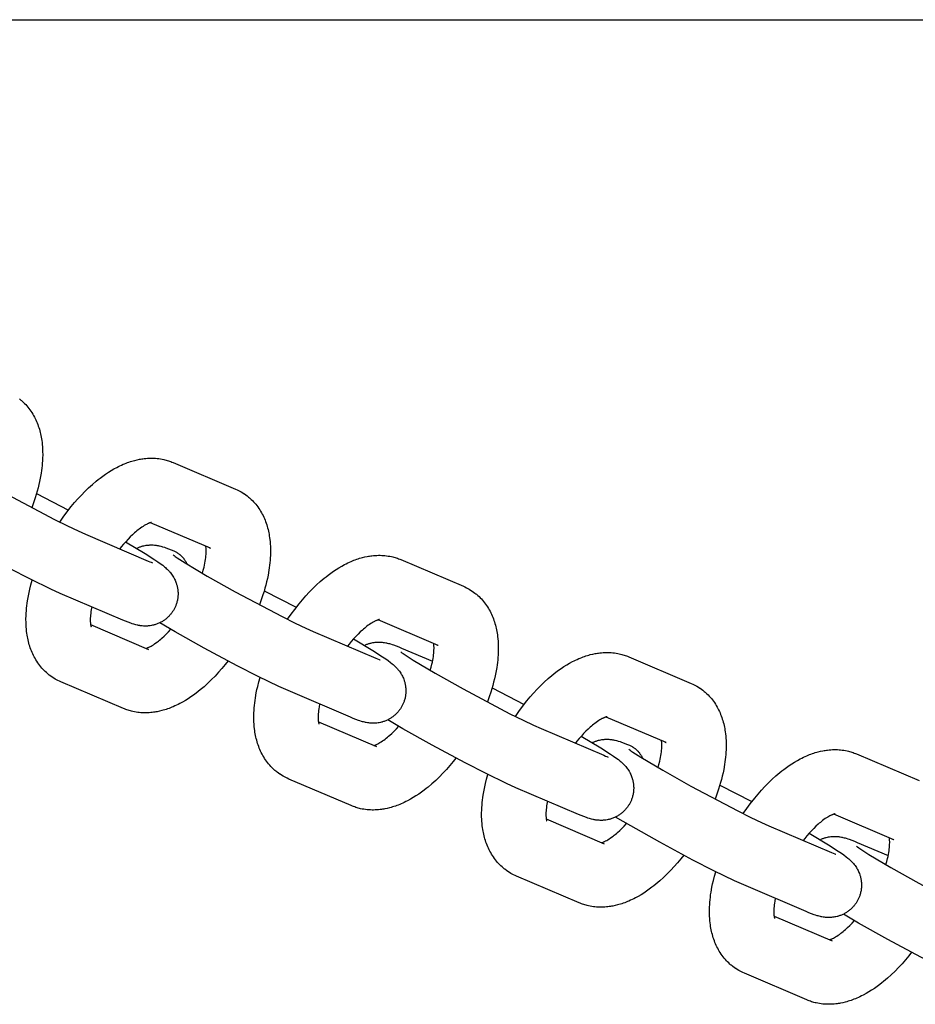
# Model space of a CAD drawing. Units: inches. Extents: x -396 to 870, y -189 to 341.
# Drawn here: x 136 to 140, y 29 to 34 of the extents above; entities that cross this region are included whole.
import ezdxf

# ---------------------------------------------------------------- set-up
doc = ezdxf.new("R2010")
doc.units = ezdxf.units.IN
doc.header["$MEASUREMENT"] = 0
doc.layers.add('Make2D$Visible$Curves', color=7, linetype='Continuous', true_color=0x000000)

msp = doc.modelspace()

# ---------------------------------------------------------------- linework, layer by layer
at = {"layer": 'Make2D$Visible$Curves', "lineweight": -3}
for points in [[(121.4412, 33.9514), (210.8207, 33.9514)], [(136.0106, 32.1078), (136.0142, 32.1049), (136.0177, 32.102), (136.0212, 32.0991), (136.0246, 32.0961), (136.0304, 32.0907), (136.036, 32.0852), (136.0414, 32.0796), (136.0467, 32.0738), (136.0521, 32.0674), (136.0572, 32.061), (136.0622, 32.0544), (136.067, 32.0476), (136.0716, 32.0405), (136.0761, 32.0334), (136.0801, 32.0264), (136.0839, 32.0194), (136.0876, 32.0122), (136.091, 32.005), (136.0943, 31.9977), (136.0973, 31.9903), (136.1002, 31.9829), (136.1029, 31.9754), (136.1055, 31.9678), (136.1078, 31.9601), (136.11, 31.9524), (136.112, 31.9447), (136.1138, 31.937), (136.1155, 31.9292), (136.117, 31.9214), (136.1183, 31.9136), (136.1196, 31.9049), (136.1208, 31.8961), (136.1219, 31.8852), (136.1228, 31.8742), (136.1235, 31.8631), (136.1238, 31.8519), (136.124, 31.8354), (136.1236, 31.8188), (136.123, 31.807), (136.1221, 31.7951), (136.1211, 31.7832), (136.1197, 31.7711), (136.1182, 31.7591), (136.1164, 31.7469), (136.1121, 31.7224), (136.1089, 31.7064), (136.1052, 31.6904), (136.1013, 31.6746), (136.0971, 31.6587), (136.0925, 31.6429), (136.0875, 31.6269), (136.0794, 31.6028), (136.0706, 31.5785)], [(135.6504, 31.8217), (135.651, 31.8212), (135.655, 31.8182), (135.661, 31.8139), (135.6711, 31.8071), (135.7098, 31.7823), (135.8169, 31.7186), (135.9524, 31.6423), (136.1807, 31.5214), (136.2446, 31.4896), (136.2958, 31.4651), (136.3321, 31.4489)], [(136.2073, 31.508), (136.2241, 31.5325), (136.2415, 31.5564), (136.2628, 31.5836), (136.2789, 31.6031), (136.2954, 31.6219), (136.3121, 31.6401), (136.3292, 31.6576), (136.3474, 31.6752), (136.3659, 31.6919), (136.3847, 31.7078), (136.3941, 31.7154), (136.4037, 31.7228), (136.4167, 31.7325), (136.4299, 31.7417), (136.4433, 31.7506), (136.4568, 31.759), (136.4705, 31.767), (136.4843, 31.7745), (136.492, 31.7784), (136.4998, 31.7822), (136.5077, 31.7859), (136.5155, 31.7893), (136.5224, 31.7922), (136.5293, 31.7949), (136.5362, 31.7975), (136.5431, 31.8), (136.5501, 31.8024), (136.5571, 31.8046), (136.5642, 31.8066), (136.5713, 31.8086), (136.5827, 31.8113), (136.5941, 31.8137), (136.5999, 31.8147), (136.6057, 31.8157), (136.6115, 31.8165), (136.6173, 31.8172), (136.6252, 31.8181), (136.6332, 31.8187), (136.6411, 31.8191), (136.6489, 31.8193), (136.6568, 31.8192), (136.6647, 31.819), (136.6726, 31.8185), (136.6806, 31.8179), (136.6885, 31.8169), (136.6964, 31.8158), (136.7043, 31.8144), (136.7122, 31.8128), (136.718, 31.8114), (136.7238, 31.8099), (136.7295, 31.8083), (136.7353, 31.8065), (136.7409, 31.8046), (136.7466, 31.8026), (136.7522, 31.8005), (136.7577, 31.7982)], [(136.7577, 31.7982), (137.0617, 31.6685)], [(137.0617, 31.6685), (137.069, 31.6652), (137.0763, 31.6617), (137.0827, 31.6584), (137.0891, 31.6548)], [(137.0891, 31.6548), (137.0965, 31.6504), (137.1037, 31.6457), (137.1044, 31.6452), (137.1113, 31.6404), (137.118, 31.6354), (137.1216, 31.6325), (137.1251, 31.6296), (137.1286, 31.6267), (137.132, 31.6237), (137.1378, 31.6183), (137.1434, 31.6128), (137.1488, 31.6072), (137.1541, 31.6014), (137.1594, 31.595), (137.1646, 31.5886), (137.1696, 31.582), (137.1743, 31.5752), (137.179, 31.5681), (137.1835, 31.561), (137.1875, 31.554), (137.1913, 31.547), (137.195, 31.5398), (137.1984, 31.5326), (137.2017, 31.5253), (137.2047, 31.5179), (137.2076, 31.5105), (137.2103, 31.503), (137.2128, 31.4954), (137.2152, 31.4877), (137.2174, 31.48), (137.2194, 31.4723), (137.2212, 31.4646), (137.2229, 31.4568), (137.2243, 31.449), (137.2257, 31.4412), (137.227, 31.4325), (137.2281, 31.4237), (137.2293, 31.4128), (137.2302, 31.4018), (137.2308, 31.3907), (137.2312, 31.3795), (137.2313, 31.363), (137.2309, 31.3464), (137.2304, 31.3346), (137.2295, 31.3227), (137.2284, 31.3108), (137.2271, 31.2987), (137.2256, 31.2867), (137.2238, 31.2745), (137.2195, 31.25), (137.2162, 31.234), (137.2126, 31.218), (137.2087, 31.2022), (137.2045, 31.1863), (137.1999, 31.1705), (137.1949, 31.1545), (137.1868, 31.1304), (137.178, 31.1061)], [(136.0936, 31.6468), (136.2493, 31.5665)], [(136.6532, 31.5068), (136.6532, 31.5068), (136.6532, 31.5068), (136.653, 31.5068), (136.6528, 31.5067), (136.6523, 31.5067), (136.6517, 31.5065), (136.651, 31.5064), (136.6501, 31.5062), (136.6491, 31.5059), (136.6479, 31.5056), (136.6467, 31.5052), (136.6453, 31.5047), (136.6438, 31.5042), (136.6422, 31.5036), (136.6405, 31.5029), (136.6387, 31.5021), (136.6364, 31.5011), (136.634, 31.5), (136.6314, 31.4987), (136.6288, 31.4974), (136.6236, 31.4946), (136.6181, 31.4913), (136.6122, 31.4877), (136.606, 31.4836), (136.5996, 31.4791), (136.5929, 31.4741), (136.5875, 31.47), (136.5821, 31.4655), (136.5765, 31.4609), (136.5709, 31.456), (136.5604, 31.4464), (136.5497, 31.4361), (136.5388, 31.4249), (136.5278, 31.413), (136.5168, 31.4004), (136.5059, 31.3873), (136.4985, 31.3779)], [(136.9391, 31.381), (136.6475, 31.5054)], [(136.2095, 31.1614), (136.1643, 31.1816), (136.0645, 31.2301), (135.9627, 31.2822), (135.8019, 31.3684), (135.6606, 31.4479), (135.5865, 31.4915)], [(136.3321, 31.4489), (136.6361, 31.3192)], [(136.5272, 31.4124), (136.622, 31.3556), (136.6691, 31.3254), (136.6841, 31.3152), (136.6953, 31.3073), (136.7074, 31.2982), (136.716, 31.2914), (136.7204, 31.2876), (136.725, 31.2835), (136.7296, 31.2792), (136.7345, 31.2743), (136.7388, 31.2698), (136.741, 31.2673), (136.7432, 31.2647), (136.7468, 31.2603), (136.7505, 31.2555), (136.7537, 31.251), (136.7568, 31.2462), (136.7597, 31.2414), (136.7612, 31.239), (136.7626, 31.2364), (136.7651, 31.2315), (136.7675, 31.2265), (136.7697, 31.2214), (136.7718, 31.2163), (136.7736, 31.2111), (136.7745, 31.2084), (136.7753, 31.2057), (136.7764, 31.2018), (136.7774, 31.1979), (136.7784, 31.1939), (136.7792, 31.1899), (136.7799, 31.1858), (136.7805, 31.1818), (136.781, 31.1777), (136.7814, 31.1735), (136.7816, 31.1702), (136.7818, 31.1668), (136.7819, 31.1634), (136.7819, 31.16), (136.7819, 31.1566), (136.7818, 31.1532), (136.7816, 31.1498), (136.7813, 31.1464), (136.7809, 31.142), (136.7803, 31.1376), (136.7796, 31.1333), (136.7788, 31.1289), (136.7778, 31.1246), (136.7767, 31.1203), (136.7756, 31.1161), (136.7742, 31.1118), (136.7731, 31.1084), (136.7719, 31.105), (136.7706, 31.1017), (136.7692, 31.0983), (136.7677, 31.095), (136.7662, 31.0918), (136.7646, 31.0885), (136.7629, 31.0854)], [(136.5804, 31.3809), (136.5835, 31.3824), (136.5866, 31.3838), (136.5897, 31.3851), (136.5928, 31.3864), (136.596, 31.3876), (136.5991, 31.3887), (136.6023, 31.3898), (136.6055, 31.3908), (136.6082, 31.3915), (136.6109, 31.3922), (136.6163, 31.3935), (136.6217, 31.3946), (136.6271, 31.3955), (136.6327, 31.3963), (136.6382, 31.3968), (136.6412, 31.397), (136.6441, 31.3972), (136.6498, 31.3973), (136.6554, 31.3973), (136.6608, 31.3971), (136.6668, 31.3966), (136.6724, 31.396), (136.6757, 31.3956), (136.6788, 31.3951), (136.6846, 31.3941), (136.6883, 31.3934), (136.6917, 31.3926), (136.6982, 31.391), (136.7027, 31.3898), (136.7072, 31.3885), (136.7155, 31.3858), (136.7222, 31.3835), (136.735, 31.3788), (136.7478, 31.3737), (136.7608, 31.3683)], [(136.7608, 31.3683), (136.7642, 31.3668), (136.7675, 31.3652), (136.7707, 31.3635), (136.7739, 31.3617)], [(136.7739, 31.3617), (136.7758, 31.3606), (136.7777, 31.3594), (136.7796, 31.3582), (136.7815, 31.357), (136.7834, 31.3557), (136.7852, 31.3543), (136.7871, 31.353), (136.7889, 31.3515), (136.7907, 31.3501), (136.7925, 31.3486), (136.7943, 31.347), (136.7961, 31.3454), (136.7978, 31.3438), (136.7995, 31.3421), (136.8012, 31.3403), (136.8029, 31.3386), (136.8046, 31.3367), (136.8062, 31.3349), (136.8078, 31.333), (136.8094, 31.331), (136.8109, 31.329), (136.8125, 31.327), (136.8139, 31.3249), (136.8154, 31.3228), (136.8168, 31.3207), (136.8182, 31.3185), (136.8196, 31.3163), (136.8209, 31.314), (136.8222, 31.3117), (136.8234, 31.3094), (136.8246, 31.307), (136.8258, 31.3046)], [(136.9005, 31.26), (136.9048, 31.2752), (136.9085, 31.29), (136.9107, 31.2997), (136.9126, 31.3091), (136.9143, 31.3182), (136.9157, 31.327), (136.9168, 31.3355), (136.9177, 31.3436), (136.9183, 31.3514), (136.9187, 31.3587), (136.9189, 31.3657), (136.9188, 31.3722), (136.9187, 31.3763), (136.9185, 31.3801), (136.9182, 31.3836), (136.9178, 31.3868), (136.9174, 31.3903)], [(136.9329, 31.3842), (136.9344, 31.3833), (136.936, 31.3825), (136.9375, 31.3817), (136.9391, 31.381)], [(136.6361, 31.3192), (136.6448, 31.3156), (136.6517, 31.3128), (136.6554, 31.3114), (136.6575, 31.3107), (136.6575, 31.3107), (136.6575, 31.3107)], [(136.7578, 31.3493), (136.7578, 31.3493), (136.7584, 31.3488), (136.7624, 31.3458), (136.7684, 31.3415), (136.7785, 31.3347), (136.8172, 31.3099), (136.9243, 31.2462), (137.0598, 31.1699), (137.2881, 31.049), (137.352, 31.0172), (137.4032, 30.9927), (137.4395, 30.9765)], [(137.3146, 31.0356), (137.3315, 31.0601), (137.3489, 31.084), (137.3702, 31.1112), (137.3863, 31.1307), (137.4028, 31.1495), (137.4195, 31.1677), (137.4366, 31.1852), (137.4548, 31.2028), (137.4733, 31.2195), (137.492, 31.2354), (137.5015, 31.243), (137.5111, 31.2504), (137.5241, 31.2601), (137.5373, 31.2693), (137.5507, 31.2782), (137.5641, 31.2866), (137.5779, 31.2946), (137.5917, 31.3021), (137.5994, 31.306), (137.6072, 31.3098), (137.615, 31.3134), (137.6229, 31.3169), (137.6298, 31.3198), (137.6367, 31.3225), (137.6436, 31.3251), (137.6505, 31.3276), (137.6575, 31.33), (137.6645, 31.3322), (137.6716, 31.3342), (137.6786, 31.3362), (137.69, 31.3389), (137.7015, 31.3413), (137.7073, 31.3423), (137.7131, 31.3433), (137.7189, 31.3441), (137.7247, 31.3448), (137.7326, 31.3457), (137.7406, 31.3463), (137.7485, 31.3467), (137.7563, 31.3469), (137.7642, 31.3468), (137.772, 31.3466), (137.78, 31.3461), (137.7879, 31.3455), (137.7959, 31.3445), (137.8038, 31.3434), (137.8117, 31.342), (137.8195, 31.3404), (137.8254, 31.339), (137.8312, 31.3375), (137.8369, 31.3359), (137.8426, 31.3341), (137.8483, 31.3322), (137.854, 31.3302), (137.8596, 31.3281), (137.8651, 31.3258)], [(137.8651, 31.3258), (138.1691, 31.1961)], [(136.1852, 30.7452), (136.1778, 30.7496), (136.1706, 30.7543), (136.1699, 30.7548), (136.163, 30.7596), (136.1563, 30.7647), (136.1527, 30.7675), (136.1492, 30.7704), (136.1457, 30.7733), (136.1423, 30.7764), (136.1365, 30.7817), (136.1309, 30.7872), (136.1255, 30.7928), (136.1202, 30.7987), (136.1149, 30.805), (136.1097, 30.8114), (136.1047, 30.8181), (136.0999, 30.8248), (136.0953, 30.8319), (136.0908, 30.8391), (136.0868, 30.846), (136.083, 30.8531), (136.0793, 30.8602), (136.0759, 30.8674), (136.0726, 30.8747), (136.0696, 30.8821), (136.0667, 30.8895), (136.064, 30.8971), (136.0615, 30.9047), (136.0591, 30.9123), (136.0569, 30.92), (136.0549, 30.9278), (136.0531, 30.9355), (136.0514, 30.9432), (136.05, 30.951), (136.0486, 30.9588), (136.0473, 30.9675), (136.0462, 30.9763), (136.045, 30.9872), (136.0441, 30.9983), (136.0435, 31.0094), (136.0431, 31.0205), (136.0429, 31.037), (136.0434, 31.0537), (136.0439, 31.0654), (136.0448, 31.0773), (136.0459, 31.0893), (136.0472, 31.1013), (136.0487, 31.1134), (136.0505, 31.1255), (136.0548, 31.15), (136.0581, 31.166), (136.0617, 31.1821), (136.0672, 31.2038), (136.0733, 31.2256)], [(137.201, 31.1744), (137.3567, 31.0941)], [(138.1691, 31.1961), (138.1764, 31.1928), (138.1836, 31.1893), (138.1901, 31.186), (138.1965, 31.1824)], [(138.1965, 31.1824), (138.2039, 31.178), (138.2111, 31.1733), (138.2118, 31.1728), (138.2187, 31.168), (138.2254, 31.163), (138.229, 31.1601), (138.2325, 31.1572), (138.236, 31.1543), (138.2394, 31.1513), (138.2452, 31.1459), (138.2508, 31.1404), (138.2562, 31.1348), (138.2615, 31.129), (138.2668, 31.1226), (138.272, 31.1162), (138.277, 31.1095), (138.2817, 31.1028), (138.2864, 31.0957), (138.2908, 31.0886), (138.2949, 31.0816), (138.2987, 31.0746), (138.3024, 31.0674), (138.3058, 31.0602), (138.3091, 31.0529), (138.3121, 31.0455), (138.315, 31.0381), (138.3177, 31.0306), (138.3202, 31.023), (138.3226, 31.0153), (138.3248, 31.0076), (138.3268, 30.9998), (138.3286, 30.9922), (138.3302, 30.9844), (138.3317, 30.9766), (138.3331, 30.9688), (138.3344, 30.9601), (138.3355, 30.9513), (138.3367, 30.9404), (138.3376, 30.9294), (138.3382, 30.9183), (138.3386, 30.9071), (138.3387, 30.8906), (138.3383, 30.874), (138.3377, 30.8622), (138.3369, 30.8503), (138.3358, 30.8384), (138.3345, 30.8263), (138.333, 30.8143), (138.3312, 30.8021), (138.3269, 30.7776), (138.3236, 30.7616), (138.32, 30.7456), (138.3161, 30.7298), (138.3118, 30.7139), (138.3073, 30.6981), (138.3023, 30.6821), (138.2942, 30.658), (138.2854, 30.6337)], [(136.5135, 31.0318), (136.2095, 31.1614)], [(136.3627, 31.0961), (136.36, 31.0818), (136.3586, 31.073), (136.3575, 31.0645), (136.3566, 31.0564), (136.356, 31.0487), (136.3556, 31.0414), (136.3554, 31.0343), (136.3555, 31.0278), (136.3556, 31.0237), (136.3558, 31.02), (136.3561, 31.0165), (136.3565, 31.0132), (136.3568, 31.011), (136.3571, 31.0089), (136.3574, 31.007), (136.3577, 31.0053), (136.3581, 31.0038), (136.3584, 31.0024), (136.3587, 31.0013), (136.359, 31.0003), (136.3592, 30.9994), (136.3595, 30.9988), (136.3596, 30.9984), (136.3597, 30.9983), (136.3597, 30.9983)], [(136.7629, 31.0854), (136.7611, 31.0822), (136.7593, 31.0791), (136.7574, 31.076), (136.7554, 31.073), (136.7534, 31.07), (136.7513, 31.0671), (136.7491, 31.0642), (136.7469, 31.0614), (136.7445, 31.0585), (136.7419, 31.0556), (136.7394, 31.0527), (136.7367, 31.05), (136.734, 31.0473), (136.7312, 31.0447), (136.7284, 31.0421), (136.7255, 31.0396), (136.7224, 31.0371), (136.7192, 31.0346), (136.716, 31.0323), (136.7127, 31.03), (136.7094, 31.0278), (136.706, 31.0257), (136.7026, 31.0237), (136.6991, 31.0217), (136.6954, 31.0198), (136.6917, 31.018), (136.688, 31.0163), (136.6842, 31.0147), (136.6804, 31.0132), (136.6765, 31.0118), (136.6727, 31.0105), (136.6688, 31.0093), (136.6661, 31.0085), (136.6634, 31.0078), (136.658, 31.0065), (136.6526, 31.0054), (136.6472, 31.0045), (136.6416, 31.0038), (136.6361, 31.0032), (136.6331, 31.003), (136.6302, 31.0029), (136.6245, 31.0027), (136.6189, 31.0027), (136.6135, 31.003), (136.6075, 31.0034), (136.6019, 31.004), (136.5986, 31.0044), (136.5955, 31.0049), (136.5897, 31.0059), (136.586, 31.0067), (136.5826, 31.0074), (136.5761, 31.009), (136.5716, 31.0103), (136.5671, 31.0115), (136.5588, 31.0142), (136.5521, 31.0165), (136.5393, 31.0212), (136.5265, 31.0263), (136.5135, 31.0318)], [(137.7606, 31.0344), (137.7606, 31.0344), (137.7606, 31.0344), (137.7604, 31.0344), (137.7601, 31.0343), (137.7597, 31.0343), (137.7591, 31.0341), (137.7583, 31.034), (137.7574, 31.0338), (137.7565, 31.0335), (137.7553, 31.0332), (137.7541, 31.0328), (137.7527, 31.0323), (137.7512, 31.0318), (137.7496, 31.0312), (137.7479, 31.0305), (137.7461, 31.0297), (137.7438, 31.0287), (137.7414, 31.0276), (137.7388, 31.0263), (137.7362, 31.025), (137.731, 31.0222), (137.7254, 31.0189), (137.7196, 31.0153), (137.7134, 31.0112), (137.7069, 31.0067), (137.7003, 31.0017), (137.6949, 30.9976), (137.6894, 30.9931), (137.6839, 30.9885), (137.6783, 30.9836), (137.6678, 30.974), (137.6571, 30.9637), (137.6461, 30.9525), (137.6352, 30.9406), (137.6242, 30.928), (137.6133, 30.9149), (137.6059, 30.9055)], [(138.0465, 30.9086), (137.7549, 31.033)], [(136.3569, 31.0097), (136.6392, 30.8893)], [(136.6268, 30.8946), (136.6286, 30.8952), (136.6307, 30.8959), (136.633, 30.8968), (136.6356, 30.8979), (136.6379, 30.8989), (136.6403, 30.9), (136.6429, 30.9013), (136.6455, 30.9026), (136.6507, 30.9054), (136.6562, 30.9087), (136.6621, 30.9123), (136.6683, 30.9164), (136.6747, 30.921), (136.6814, 30.9259), (136.6868, 30.9301), (136.6922, 30.9345), (136.6978, 30.9391), (136.7034, 30.944), (136.7139, 30.9536), (136.7246, 30.9639), (136.7358, 30.9754), (136.7471, 30.9877)], [(137.3169, 30.689), (137.2717, 30.7092), (137.1718, 30.7577), (137.0701, 30.8098), (136.9093, 30.896), (136.768, 30.9755), (136.6939, 31.0191)], [(137.4395, 30.9765), (137.7435, 30.8468)], [(137.6346, 30.94), (137.7294, 30.8832), (137.7765, 30.853), (137.7915, 30.8428), (137.8027, 30.8349), (137.8148, 30.8258), (137.8233, 30.819), (137.8278, 30.8152), (137.8324, 30.8111), (137.837, 30.8068), (137.8419, 30.8019), (137.8462, 30.7974), (137.8484, 30.7949), (137.8506, 30.7923), (137.8542, 30.7879), (137.8579, 30.7831), (137.8611, 30.7786), (137.8642, 30.7738), (137.8671, 30.769), (137.8686, 30.7666), (137.87, 30.764), (137.8725, 30.7591), (137.8749, 30.7541), (137.8771, 30.749), (137.8791, 30.7439), (137.881, 30.7387), (137.8819, 30.736), (137.8827, 30.7333), (137.8838, 30.7294), (137.8848, 30.7255), (137.8857, 30.7215), (137.8866, 30.7175), (137.8873, 30.7134), (137.8879, 30.7094), (137.8884, 30.7053), (137.8888, 30.7011), (137.889, 30.6978), (137.8892, 30.6944), (137.8893, 30.691), (137.8893, 30.6876), (137.8893, 30.6842), (137.8892, 30.6808), (137.889, 30.6774), (137.8887, 30.674), (137.8882, 30.6696), (137.8877, 30.6652), (137.887, 30.6609), (137.8861, 30.6565), (137.8852, 30.6522), (137.8841, 30.6479), (137.8829, 30.6437), (137.8816, 30.6394), (137.8805, 30.636), (137.8793, 30.6326), (137.8779, 30.6293), (137.8766, 30.6259), (137.8751, 30.6226), (137.8736, 30.6194), (137.872, 30.6161), (137.8703, 30.613)], [(137.6878, 30.9085), (137.6909, 30.91), (137.6939, 30.9114), (137.6971, 30.9127), (137.7002, 30.914), (137.7033, 30.9152), (137.7065, 30.9163), (137.7097, 30.9174), (137.7129, 30.9184), (137.7156, 30.9191), (137.7183, 30.9198), (137.7237, 30.9211), (137.7291, 30.9222), (137.7345, 30.9231), (137.7401, 30.9239), (137.7456, 30.9244), (137.7485, 30.9246), (137.7515, 30.9248), (137.7572, 30.9249), (137.7628, 30.9249), (137.7682, 30.9247), (137.7742, 30.9242), (137.7798, 30.9236), (137.7831, 30.9232), (137.7862, 30.9227), (137.792, 30.9217), (137.7957, 30.921), (137.7991, 30.9202), (137.8056, 30.9186), (137.8101, 30.9174), (137.8146, 30.9161), (137.8229, 30.9134), (137.8296, 30.9111), (137.8424, 30.9064), (137.8552, 30.9013), (137.8682, 30.8959)], [(137.8682, 30.8959), (138.019, 30.8315)], [(138.0078, 30.7876), (138.0122, 30.8028), (138.0159, 30.8176), (138.0181, 30.8273), (138.02, 30.8367), (138.0217, 30.8458), (138.0231, 30.8546), (138.0242, 30.8631), (138.0251, 30.8712), (138.0257, 30.879), (138.0261, 30.8863), (138.0262, 30.8933), (138.0262, 30.8998), (138.0261, 30.9039), (138.0258, 30.9077), (138.0256, 30.9112), (138.0252, 30.9144), (138.0247, 30.9179)], [(138.0403, 30.9118), (138.0418, 30.9109), (138.0434, 30.9101), (138.0449, 30.9093), (138.0465, 30.9086)], [(137.7435, 30.8468), (137.7522, 30.8432), (137.7591, 30.8404), (137.7628, 30.839), (137.7649, 30.8383), (137.7649, 30.8383), (137.7649, 30.8383)], [(137.8652, 30.8769), (137.8658, 30.8764), (137.8698, 30.8734), (137.8758, 30.8691), (137.8859, 30.8623), (137.9246, 30.8375), (138.0316, 30.7738), (138.1672, 30.6975), (138.3955, 30.5766), (138.4594, 30.5448), (138.5105, 30.5203), (138.5469, 30.5041)], [(138.422, 30.5632), (138.4389, 30.5877), (138.4563, 30.6116), (138.4776, 30.6388), (138.4937, 30.6583), (138.5102, 30.6771), (138.5269, 30.6953), (138.544, 30.7128), (138.5622, 30.7304), (138.5807, 30.7471), (138.5994, 30.763), (138.6089, 30.7706), (138.6184, 30.778), (138.6315, 30.7877), (138.6447, 30.7969), (138.658, 30.8058), (138.6715, 30.8142), (138.6852, 30.8222), (138.6991, 30.8297), (138.7068, 30.8336), (138.7146, 30.8374), (138.7224, 30.841), (138.7303, 30.8445), (138.7372, 30.8474), (138.744, 30.8501), (138.751, 30.8527), (138.7579, 30.8552), (138.7649, 30.8576), (138.7719, 30.8598), (138.779, 30.8618), (138.786, 30.8638), (138.7974, 30.8665), (138.8089, 30.8689), (138.8147, 30.8699), (138.8205, 30.8709), (138.8263, 30.8717), (138.8321, 30.8724), (138.84, 30.8733), (138.848, 30.8739), (138.8558, 30.8743), (138.8637, 30.8745), (138.8716, 30.8744), (138.8794, 30.8742), (138.8874, 30.8737), (138.8953, 30.8731), (138.9033, 30.8721), (138.9112, 30.871), (138.9191, 30.8696), (138.9269, 30.868), (138.9328, 30.8666), (138.9386, 30.8651), (138.9443, 30.8635), (138.95, 30.8617), (138.9557, 30.8598), (138.9614, 30.8578), (138.967, 30.8557), (138.9725, 30.8534)], [(138.9725, 30.8534), (139.2765, 30.7237)], [(137.025, 30.8335), (137.0115, 30.8164), (136.9954, 30.7969), (136.9789, 30.7781), (136.9621, 30.7599), (136.9451, 30.7424), (136.9269, 30.7248), (136.9084, 30.7081), (136.8896, 30.6922), (136.8802, 30.6846), (136.8706, 30.6772), (136.8576, 30.6675), (136.8444, 30.6583), (136.831, 30.6494), (136.8175, 30.641), (136.8038, 30.633), (136.79, 30.6255), (136.7823, 30.6216), (136.7745, 30.6178), (136.7666, 30.6142), (136.7588, 30.6107), (136.7519, 30.6078), (136.745, 30.6051), (136.7381, 30.6025), (136.7312, 30.6), (136.7242, 30.5977), (136.7172, 30.5954), (136.7101, 30.5934), (136.703, 30.5915), (136.6916, 30.5887), (136.6802, 30.5863), (136.6744, 30.5853), (136.6686, 30.5843), (136.6628, 30.5835), (136.657, 30.5828), (136.6491, 30.582), (136.6411, 30.5813), (136.6332, 30.5809), (136.6254, 30.5808), (136.6175, 30.5808), (136.6096, 30.581), (136.6017, 30.5815), (136.5937, 30.5822), (136.5858, 30.5831), (136.5779, 30.5842), (136.57, 30.5856), (136.5621, 30.5872), (136.5563, 30.5886), (136.5505, 30.5901), (136.5448, 30.5917), (136.539, 30.5935), (136.5334, 30.5954), (136.5277, 30.5974), (136.5221, 30.5996), (136.5166, 30.6019)], [(136.2126, 30.7315), (136.2052, 30.7348), (136.198, 30.7383), (136.1916, 30.7417), (136.1852, 30.7452)], [(137.2926, 30.2728), (137.2852, 30.2772), (137.278, 30.2819), (137.2773, 30.2824), (137.2704, 30.2872), (137.2637, 30.2923), (137.2601, 30.2951), (137.2566, 30.298), (137.2531, 30.3009), (137.2497, 30.304), (137.2439, 30.3093), (137.2383, 30.3148), (137.2329, 30.3204), (137.2276, 30.3263), (137.2222, 30.3326), (137.2171, 30.339), (137.2121, 30.3457), (137.2073, 30.3524), (137.2027, 30.3595), (137.1982, 30.3667), (137.1942, 30.3736), (137.1904, 30.3807), (137.1867, 30.3878), (137.1833, 30.395), (137.18, 30.4023), (137.177, 30.4097), (137.1741, 30.4171), (137.1714, 30.4247), (137.1688, 30.4323), (137.1665, 30.4399), (137.1643, 30.4476), (137.1623, 30.4554), (137.1605, 30.4631), (137.1588, 30.4708), (137.1573, 30.4786), (137.156, 30.4864), (137.1547, 30.4951), (137.1535, 30.5039), (137.1524, 30.5148), (137.1515, 30.5259), (137.1508, 30.537), (137.1505, 30.5481), (137.1503, 30.5646), (137.1507, 30.5813), (137.1513, 30.593), (137.1522, 30.6049), (137.1532, 30.6169), (137.1546, 30.6289), (137.1561, 30.641), (137.1579, 30.6531), (137.1622, 30.6776), (137.1654, 30.6936), (137.1691, 30.7097), (137.1745, 30.7314), (137.1807, 30.7532)], [(136.5166, 30.6019), (136.2126, 30.7315)], [(138.3084, 30.702), (138.464, 30.6217)], [(139.2765, 30.7237), (139.2838, 30.7204), (139.291, 30.7169), (139.2975, 30.7136), (139.3039, 30.71)], [(139.3039, 30.71), (139.3113, 30.7056), (139.3185, 30.7009), (139.3192, 30.7004), (139.3261, 30.6956), (139.3328, 30.6906), (139.3364, 30.6877), (139.3399, 30.6848), (139.3434, 30.6819), (139.3468, 30.6789), (139.3526, 30.6735), (139.3582, 30.668), (139.3636, 30.6624), (139.3688, 30.6566), (139.3742, 30.6502), (139.3794, 30.6438), (139.3844, 30.6371), (139.3891, 30.6304), (139.3938, 30.6233), (139.3982, 30.6162), (139.4023, 30.6092), (139.4061, 30.6022), (139.4097, 30.595), (139.4132, 30.5878), (139.4164, 30.5805), (139.4195, 30.5731), (139.4224, 30.5657), (139.4251, 30.5582), (139.4276, 30.5506), (139.43, 30.5429), (139.4321, 30.5352), (139.4342, 30.5274), (139.436, 30.5198), (139.4376, 30.512), (139.4391, 30.5042), (139.4405, 30.4964), (139.4418, 30.4877), (139.4429, 30.4789), (139.4441, 30.468), (139.445, 30.457), (139.4456, 30.4459), (139.446, 30.4347), (139.4461, 30.4182), (139.4457, 30.4016), (139.4451, 30.3898), (139.4443, 30.3779), (139.4432, 30.366), (139.4419, 30.3539), (139.4403, 30.3419), (139.4386, 30.3297), (139.4343, 30.3052), (139.431, 30.2892), (139.4274, 30.2732), (139.4235, 30.2574), (139.4192, 30.2415), (139.4146, 30.2257), (139.4097, 30.2097), (139.4016, 30.1856), (139.3928, 30.1613)], [(137.6209, 30.5594), (137.3169, 30.689)], [(137.4701, 30.6237), (137.4674, 30.6094), (137.466, 30.6006), (137.4649, 30.5921), (137.464, 30.584), (137.4634, 30.5763), (137.463, 30.569), (137.4628, 30.5619), (137.4629, 30.5554), (137.463, 30.5513), (137.4632, 30.5476), (137.4635, 30.5441), (137.4639, 30.5408), (137.4641, 30.5386), (137.4645, 30.5365), (137.4648, 30.5346), (137.4651, 30.5329), (137.4654, 30.5314), (137.4658, 30.53), (137.4661, 30.5289), (137.4663, 30.5279), (137.4666, 30.527), (137.4668, 30.5264), (137.467, 30.526), (137.467, 30.5259), (137.467, 30.5259)], [(137.8703, 30.613), (137.8685, 30.6098), (137.8667, 30.6067), (137.8648, 30.6036), (137.8628, 30.6006), (137.8608, 30.5976), (137.8587, 30.5947), (137.8565, 30.5918), (137.8543, 30.589), (137.8518, 30.5861), (137.8493, 30.5832), (137.8468, 30.5803), (137.8441, 30.5776), (137.8414, 30.5749), (137.8386, 30.5723), (137.8358, 30.5697), (137.8329, 30.5672), (137.8298, 30.5647), (137.8266, 30.5622), (137.8234, 30.5599), (137.8201, 30.5576), (137.8168, 30.5554), (137.8134, 30.5533), (137.8099, 30.5513), (137.8065, 30.5493), (137.8028, 30.5474), (137.7991, 30.5456), (137.7953, 30.5439), (137.7916, 30.5423), (137.7878, 30.5408), (137.7839, 30.5394), (137.7801, 30.5381), (137.7762, 30.5369), (137.7735, 30.5361), (137.7708, 30.5354), (137.7654, 30.5341), (137.76, 30.533), (137.7546, 30.5321), (137.749, 30.5314), (137.7435, 30.5308), (137.7405, 30.5306), (137.7376, 30.5305), (137.7319, 30.5303), (137.7263, 30.5303), (137.7209, 30.5306), (137.7149, 30.531), (137.7093, 30.5316), (137.706, 30.532), (137.7029, 30.5325), (137.6971, 30.5335), (137.6934, 30.5343), (137.69, 30.535), (137.6835, 30.5366), (137.6789, 30.5379), (137.6745, 30.5391), (137.6662, 30.5418), (137.6595, 30.5441), (137.6467, 30.5488), (137.6339, 30.5539), (137.6209, 30.5594)], [(138.4243, 30.2166), (138.3791, 30.2368), (138.2792, 30.2853), (138.1775, 30.3374), (138.0167, 30.4236), (137.8754, 30.5031), (137.8013, 30.5467)], [(138.868, 30.562), (138.868, 30.562), (138.8679, 30.562), (138.8678, 30.562), (138.8675, 30.5619), (138.8671, 30.5619), (138.8665, 30.5617), (138.8657, 30.5616), (138.8648, 30.5614), (138.8638, 30.5611), (138.8627, 30.5608), (138.8615, 30.5604), (138.8601, 30.5599), (138.8586, 30.5594), (138.857, 30.5588), (138.8553, 30.5581), (138.8535, 30.5573), (138.8512, 30.5563), (138.8488, 30.5552), (138.8462, 30.5539), (138.8435, 30.5526), (138.8384, 30.5498), (138.8328, 30.5465), (138.8269, 30.5429), (138.8208, 30.5388), (138.8143, 30.5343), (138.8077, 30.5293), (138.8023, 30.5252), (138.7968, 30.5207), (138.7913, 30.5161), (138.7857, 30.5112), (138.7751, 30.5016), (138.7645, 30.4913), (138.7535, 30.4801), (138.7425, 30.4682), (138.7316, 30.4556), (138.7207, 30.4425), (138.7132, 30.4331)], [(139.1539, 30.4362), (138.8623, 30.5606)], [(137.4643, 30.5373), (137.7466, 30.4169)], [(137.7341, 30.4222), (137.736, 30.4228), (137.7381, 30.4235), (137.7404, 30.4244), (137.743, 30.4255), (137.7453, 30.4265), (137.7477, 30.4276), (137.7502, 30.4289), (137.7529, 30.4302), (137.7581, 30.433), (137.7636, 30.4363), (137.7695, 30.4399), (137.7757, 30.444), (137.7821, 30.4486), (137.7888, 30.4535), (137.7942, 30.4577), (137.7996, 30.4621), (137.8052, 30.4667), (137.8108, 30.4716), (137.8213, 30.4812), (137.832, 30.4915), (137.8432, 30.503), (137.8545, 30.5153)], [(138.5469, 30.5041), (138.8509, 30.3744)], [(138.742, 30.4676), (138.8368, 30.4108), (138.8839, 30.3806), (138.8989, 30.3704), (138.9101, 30.3625), (138.9222, 30.3534), (138.9307, 30.3466), (138.9352, 30.3428), (138.9398, 30.3387), (138.9444, 30.3344), (138.9493, 30.3295), (138.9536, 30.325), (138.9558, 30.3225), (138.958, 30.3199), (138.9616, 30.3155), (138.9652, 30.3107), (138.9684, 30.3062), (138.9716, 30.3014), (138.9745, 30.2966), (138.9759, 30.2942), (138.9773, 30.2916), (138.9799, 30.2867), (138.9823, 30.2817), (138.9845, 30.2766), (138.9865, 30.2715), (138.9884, 30.2663), (138.9893, 30.2636), (138.9901, 30.2609), (138.9912, 30.257), (138.9922, 30.2531), (138.9931, 30.2491), (138.9939, 30.2451), (138.9947, 30.241), (138.9953, 30.237), (138.9958, 30.2329), (138.9962, 30.2287), (138.9964, 30.2254), (138.9966, 30.222), (138.9967, 30.2186), (138.9967, 30.2152), (138.9967, 30.2118), (138.9965, 30.2084), (138.9964, 30.205), (138.9961, 30.2016), (138.9956, 30.1972), (138.9951, 30.1928), (138.9944, 30.1885), (138.9935, 30.1841), (138.9926, 30.1798), (138.9915, 30.1755), (138.9903, 30.1713), (138.989, 30.167), (138.9879, 30.1636), (138.9866, 30.1602), (138.9853, 30.1569), (138.984, 30.1535), (138.9825, 30.1502), (138.981, 30.147), (138.9794, 30.1437), (138.9777, 30.1406)], [(138.7952, 30.4361), (138.7982, 30.4376), (138.8013, 30.439), (138.8044, 30.4403), (138.8076, 30.4416), (138.8107, 30.4428), (138.8139, 30.4439), (138.8171, 30.445), (138.8203, 30.446), (138.823, 30.4467), (138.8257, 30.4474), (138.8311, 30.4487), (138.8365, 30.4498), (138.8419, 30.4507), (138.8475, 30.4515), (138.853, 30.452), (138.8559, 30.4522), (138.8589, 30.4524), (138.8646, 30.4525), (138.8702, 30.4525), (138.8756, 30.4523), (138.8815, 30.4518), (138.8872, 30.4512), (138.8904, 30.4508), (138.8935, 30.4503), (138.8994, 30.4493), (138.903, 30.4486), (138.9065, 30.4478), (138.9129, 30.4462), (138.9175, 30.445), (138.9219, 30.4437), (138.9303, 30.441), (138.937, 30.4387), (138.9498, 30.434), (138.9626, 30.4289), (138.9756, 30.4235)], [(138.9725, 30.4045), (138.9725, 30.4045), (138.9732, 30.404), (138.9772, 30.401), (138.9832, 30.3967), (138.9933, 30.3899), (139.032, 30.3651), (139.139, 30.3014), (139.2746, 30.2251), (139.5029, 30.1042), (139.5668, 30.0724), (139.6179, 30.0479), (139.6543, 30.0317)], [(138.9756, 30.4235), (138.979, 30.422), (138.9822, 30.4204), (138.9855, 30.4187), (138.9887, 30.4169)], [(138.9887, 30.4169), (138.9906, 30.4158), (138.9925, 30.4146), (138.9944, 30.4134), (138.9963, 30.4122), (138.9981, 30.4109), (139, 30.4095), (139.0018, 30.4082), (139.0037, 30.4067), (139.0055, 30.4053), (139.0073, 30.4038), (139.0091, 30.4022), (139.0108, 30.4006), (139.0126, 30.399), (139.0143, 30.3973), (139.016, 30.3955), (139.0177, 30.3938), (139.0193, 30.3919), (139.021, 30.3901), (139.0226, 30.3882), (139.0242, 30.3862), (139.0257, 30.3842), (139.0272, 30.3822), (139.0287, 30.3801), (139.0302, 30.378), (139.0316, 30.3759), (139.033, 30.3737), (139.0344, 30.3715), (139.0357, 30.3692), (139.037, 30.3669), (139.0382, 30.3646), (139.0394, 30.3622), (139.0406, 30.3598)], [(139.1152, 30.3152), (139.1196, 30.3304), (139.1233, 30.3452), (139.1255, 30.3549), (139.1274, 30.3643), (139.1291, 30.3734), (139.1304, 30.3822), (139.1316, 30.3907), (139.1324, 30.3988), (139.1331, 30.4066), (139.1335, 30.4139), (139.1336, 30.4209), (139.1336, 30.4274), (139.1335, 30.4315), (139.1332, 30.4353), (139.133, 30.4388), (139.1326, 30.442), (139.1321, 30.4455)], [(139.1477, 30.4393), (139.1492, 30.4385), (139.1508, 30.4377), (139.1523, 30.4369), (139.1539, 30.4362)], [(138.1324, 30.3611), (138.1189, 30.344), (138.1028, 30.3245), (138.0863, 30.3057), (138.0695, 30.2875), (138.0525, 30.27), (138.0343, 30.2524), (138.0158, 30.2357), (137.997, 30.2198), (137.9876, 30.2122), (137.978, 30.2048), (137.965, 30.1951), (137.9518, 30.1859), (137.9384, 30.177), (137.9249, 30.1686), (137.9112, 30.1606), (137.8974, 30.1531), (137.8896, 30.1492), (137.8819, 30.1454), (137.874, 30.1418), (137.8662, 30.1383), (137.8593, 30.1354), (137.8524, 30.1327), (137.8455, 30.1301), (137.8385, 30.1276), (137.8316, 30.1253), (137.8245, 30.123), (137.8175, 30.121), (137.8104, 30.1191), (137.799, 30.1163), (137.7875, 30.1139), (137.7818, 30.1129), (137.776, 30.1119), (137.7702, 30.1111), (137.7644, 30.1104), (137.7564, 30.1096), (137.7485, 30.1089), (137.7406, 30.1085), (137.7328, 30.1084), (137.7249, 30.1084), (137.717, 30.1086), (137.7091, 30.1091), (137.7011, 30.1098), (137.6932, 30.1107), (137.6853, 30.1118), (137.6774, 30.1132), (137.6695, 30.1148), (137.6637, 30.1162), (137.6579, 30.1177), (137.6521, 30.1193), (137.6464, 30.1211), (137.6407, 30.123), (137.6351, 30.125), (137.6295, 30.1272), (137.6239, 30.1295)], [(138.8509, 30.3744), (138.8596, 30.3708), (138.8665, 30.368), (138.8702, 30.3666), (138.8722, 30.3659), (138.8723, 30.3659), (138.8723, 30.3659)], [(139.5294, 30.0908), (139.5463, 30.1153), (139.5637, 30.1392), (139.5849, 30.1664), (139.6011, 30.1859), (139.6175, 30.2047), (139.6343, 30.2229), (139.6514, 30.2404), (139.6696, 30.258), (139.6881, 30.2747), (139.7068, 30.2906), (139.7163, 30.2982), (139.7258, 30.3056), (139.7389, 30.3153), (139.752, 30.3245), (139.7654, 30.3334), (139.7789, 30.3418), (139.7926, 30.3498), (139.8065, 30.3573), (139.8142, 30.3612), (139.822, 30.365), (139.8298, 30.3686), (139.8377, 30.3721), (139.8445, 30.375), (139.8514, 30.3777), (139.8584, 30.3803), (139.8653, 30.3828), (139.8723, 30.3852), (139.8793, 30.3874), (139.8864, 30.3894), (139.8934, 30.3914), (139.9048, 30.3941), (139.9163, 30.3965), (139.9221, 30.3975), (139.9279, 30.3985), (139.9336, 30.3993), (139.9395, 30.4), (139.9474, 30.4009), (139.9554, 30.4015), (139.9632, 30.4019), (139.9711, 30.4021), (139.9789, 30.402), (139.9868, 30.4018), (139.9948, 30.4013), (140.0027, 30.4007), (140.0107, 30.3997), (140.0186, 30.3986), (140.0265, 30.3972), (140.0343, 30.3956), (140.0401, 30.3942), (140.0459, 30.3927), (140.0517, 30.3911), (140.0574, 30.3893), (140.0631, 30.3874), (140.0687, 30.3854), (140.0744, 30.3833), (140.0799, 30.381)], [(140.0799, 30.381), (140.3839, 30.2513)], [(137.3199, 30.2591), (137.3126, 30.2624), (137.3054, 30.2659), (137.2989, 30.2693), (137.2926, 30.2728)], [(137.6239, 30.1295), (137.3199, 30.2591)], [(138.3999, 29.8004), (138.3926, 29.8048), (138.3854, 29.8095), (138.3847, 29.81), (138.3778, 29.8148), (138.3711, 29.8199), (138.3675, 29.8227), (138.3639, 29.8256), (138.3605, 29.8285), (138.3571, 29.8316), (138.3513, 29.8369), (138.3457, 29.8424), (138.3403, 29.848), (138.335, 29.8539), (138.3296, 29.8602), (138.3245, 29.8666), (138.3195, 29.8733), (138.3147, 29.88), (138.3101, 29.8871), (138.3056, 29.8943), (138.3016, 29.9012), (138.2978, 29.9083), (138.2941, 29.9154), (138.2907, 29.9226), (138.2874, 29.9299), (138.2843, 29.9373), (138.2815, 29.9447), (138.2788, 29.9523), (138.2762, 29.9599), (138.2739, 29.9675), (138.2717, 29.9752), (138.2697, 29.983), (138.2679, 29.9907), (138.2662, 29.9984), (138.2647, 30.0062), (138.2634, 30.014), (138.2621, 30.0227), (138.2609, 30.0315), (138.2598, 30.0424), (138.2589, 30.0535), (138.2582, 30.0646), (138.2578, 30.0757), (138.2577, 30.0922), (138.2581, 30.1088), (138.2587, 30.1206), (138.2595, 30.1325), (138.2606, 30.1445), (138.2619, 30.1565), (138.2635, 30.1686), (138.2653, 30.1807), (138.2696, 30.2052), (138.2728, 30.2212), (138.2765, 30.2373), (138.2819, 30.259), (138.2881, 30.2808)], [(138.7283, 30.087), (138.4243, 30.2166)], [(139.4158, 30.2296), (139.5714, 30.1493)], [(138.5775, 30.1513), (138.5748, 30.137), (138.5734, 30.1282), (138.5723, 30.1197), (138.5714, 30.1116), (138.5708, 30.1039), (138.5704, 30.0966), (138.5702, 30.0895), (138.5703, 30.083), (138.5704, 30.0789), (138.5706, 30.0752), (138.5709, 30.0717), (138.5712, 30.0684), (138.5715, 30.0662), (138.5718, 30.0641), (138.5722, 30.0622), (138.5725, 30.0605), (138.5728, 30.059), (138.5731, 30.0576), (138.5734, 30.0565), (138.5737, 30.0555), (138.574, 30.0546), (138.5742, 30.054), (138.5744, 30.0536), (138.5744, 30.0535), (138.5744, 30.0535)], [(138.9777, 30.1406), (138.9759, 30.1374), (138.9741, 30.1343), (138.9722, 30.1312), (138.9702, 30.1282), (138.9682, 30.1252), (138.9661, 30.1223), (138.9639, 30.1194), (138.9617, 30.1166), (138.9592, 30.1137), (138.9567, 30.1108), (138.9541, 30.1079), (138.9515, 30.1052), (138.9488, 30.1025), (138.946, 30.0999), (138.9432, 30.0973), (138.9403, 30.0948), (138.9372, 30.0923), (138.934, 30.0898), (138.9308, 30.0875), (138.9275, 30.0852), (138.9241, 30.083), (138.9208, 30.0809), (138.9173, 30.0789), (138.9139, 30.0769), (138.9102, 30.075), (138.9065, 30.0732), (138.9027, 30.0715), (138.899, 30.0699), (138.8951, 30.0684), (138.8913, 30.067), (138.8874, 30.0657), (138.8836, 30.0645), (138.8809, 30.0637), (138.8782, 30.063), (138.8728, 30.0617), (138.8673, 30.0606), (138.8619, 30.0597), (138.8564, 30.059), (138.8509, 30.0584), (138.8479, 30.0582), (138.845, 30.0581), (138.8393, 30.0579), (138.8337, 30.0579), (138.8283, 30.0582), (138.8223, 30.0586), (138.8166, 30.0592), (138.8134, 30.0596), (138.8103, 30.0601), (138.8045, 30.0611), (138.8008, 30.0619), (138.7974, 30.0626), (138.7909, 30.0642), (138.7863, 30.0655), (138.7819, 30.0667), (138.7736, 30.0694), (138.7669, 30.0717), (138.7541, 30.0764), (138.7413, 30.0815), (138.7283, 30.087)], [(139.5316, 29.7442), (139.4865, 29.7644), (139.3866, 29.8129), (139.2849, 29.865), (139.1241, 29.9512), (138.9828, 30.0307), (138.9087, 30.0743)], [(139.9754, 30.0896), (139.9754, 30.0896), (139.9753, 30.0896), (139.9752, 30.0896), (139.9749, 30.0895), (139.9745, 30.0895), (139.9739, 30.0893), (139.9731, 30.0892), (139.9722, 30.089), (139.9712, 30.0887), (139.9701, 30.0884), (139.9689, 30.088), (139.9675, 30.0875), (139.966, 30.087), (139.9644, 30.0864), (139.9627, 30.0857), (139.9609, 30.0849), (139.9586, 30.0839), (139.9562, 30.0828), (139.9536, 30.0815), (139.9509, 30.0802), (139.9458, 30.0774), (139.9402, 30.0741), (139.9343, 30.0705), (139.9282, 30.0664), (139.9217, 30.0619), (139.9151, 30.0569), (139.9097, 30.0528), (139.9042, 30.0483), (139.8987, 30.0437), (139.893, 30.0388), (139.8825, 30.0292), (139.8719, 30.0189), (139.8609, 30.0077), (139.8499, 29.9958), (139.839, 29.9832), (139.8281, 29.9701), (139.8206, 29.9607)], [(140.2613, 29.9638), (139.9697, 30.0882)], [(138.5717, 30.0649), (138.854, 29.9445)], [(138.8415, 29.9498), (138.8434, 29.9504), (138.8455, 29.9511), (138.8478, 29.952), (138.8504, 29.9531), (138.8527, 29.9541), (138.8551, 29.9552), (138.8576, 29.9565), (138.8603, 29.9578), (138.8655, 29.9606), (138.871, 29.9639), (138.8769, 29.9675), (138.8831, 29.9716), (138.8895, 29.9762), (138.8962, 29.9811), (138.9016, 29.9853), (138.907, 29.9897), (138.9126, 29.9943), (138.9182, 29.9992), (138.9287, 30.0088), (138.9394, 30.0191), (138.9506, 30.0306), (138.9619, 30.0429)], [(139.6543, 30.0317), (139.9582, 29.902)], [(139.8494, 29.9952), (139.9441, 29.9384), (139.9912, 29.9082), (140.0063, 29.898), (140.0175, 29.8901), (140.0296, 29.881), (140.0381, 29.8742), (140.0426, 29.8704), (140.0472, 29.8663), (140.0518, 29.862), (140.0567, 29.8571), (140.061, 29.8526), (140.0632, 29.8501), (140.0654, 29.8475), (140.069, 29.8431), (140.0726, 29.8383), (140.0758, 29.8338), (140.079, 29.829), (140.0819, 29.8242), (140.0833, 29.8218), (140.0847, 29.8192), (140.0873, 29.8143), (140.0897, 29.8093), (140.0919, 29.8042), (140.0939, 29.7991), (140.0958, 29.7939), (140.0967, 29.7912), (140.0975, 29.7885), (140.0986, 29.7846), (140.0996, 29.7807), (140.1005, 29.7767), (140.1013, 29.7727), (140.102, 29.7686), (140.1027, 29.7646), (140.1032, 29.7605), (140.1036, 29.7563), (140.1038, 29.753), (140.104, 29.7496), (140.1041, 29.7462), (140.1041, 29.7428), (140.1041, 29.7394), (140.1039, 29.736), (140.1037, 29.7326), (140.1035, 29.7292), (140.103, 29.7248), (140.1024, 29.7204), (140.1017, 29.7161), (140.1009, 29.7117), (140.1, 29.7074), (140.0989, 29.7031), (140.0977, 29.6989), (140.0964, 29.6946), (140.0953, 29.6912), (140.094, 29.6878), (140.0927, 29.6845), (140.0913, 29.6811), (140.0899, 29.6778), (140.0884, 29.6746), (140.0867, 29.6713), (140.0851, 29.6682)], [(139.9026, 29.9637), (139.9056, 29.9652), (139.9087, 29.9666), (139.9118, 29.9679), (139.915, 29.9692), (139.9181, 29.9704), (139.9213, 29.9715), (139.9245, 29.9726), (139.9277, 29.9736), (139.9304, 29.9743), (139.9331, 29.975), (139.9385, 29.9763), (139.9439, 29.9774), (139.9493, 29.9783), (139.9549, 29.9791), (139.9604, 29.9796), (139.9633, 29.9798), (139.9662, 29.98), (139.972, 29.9801), (139.9775, 29.9801), (139.983, 29.9799), (139.9889, 29.9794), (139.9946, 29.9788), (139.9978, 29.9784), (140.0009, 29.9779), (140.0068, 29.9769), (140.0104, 29.9762), (140.0139, 29.9754), (140.0203, 29.9738), (140.0249, 29.9726), (140.0293, 29.9713), (140.0377, 29.9686), (140.0444, 29.9663), (140.0572, 29.9616), (140.0699, 29.9565), (140.083, 29.9511)], [(140.2226, 29.8428), (140.227, 29.858), (140.2307, 29.8728), (140.2329, 29.8825), (140.2348, 29.8919), (140.2364, 29.901), (140.2378, 29.9098), (140.239, 29.9183), (140.2398, 29.9264), (140.2405, 29.9342), (140.2409, 29.9415), (140.241, 29.9485), (140.241, 29.955), (140.2408, 29.9591), (140.2406, 29.9629), (140.2403, 29.9664), (140.24, 29.9696), (140.2395, 29.9731)], [(140.0799, 29.9321), (140.0806, 29.9316), (140.0846, 29.9286), (140.0905, 29.9243), (140.1007, 29.9175), (140.1394, 29.8927), (140.2464, 29.829), (140.382, 29.7527), (140.6103, 29.6318), (140.6742, 29.6), (140.7253, 29.5755), (140.7616, 29.5593)], [(140.083, 29.9511), (140.2338, 29.8867)], [(140.2551, 29.9669), (140.2566, 29.9661), (140.2582, 29.9653), (140.2597, 29.9645), (140.2613, 29.9638)], [(139.2398, 29.8887), (139.2263, 29.8716), (139.2102, 29.8521), (139.1937, 29.8333), (139.1769, 29.8151), (139.1599, 29.7976), (139.1416, 29.78), (139.1232, 29.7633), (139.1044, 29.7474), (139.0949, 29.7398), (139.0854, 29.7324), (139.0724, 29.7227), (139.0592, 29.7135), (139.0458, 29.7046), (139.0323, 29.6962), (139.0186, 29.6882), (139.0048, 29.6807), (138.997, 29.6768), (138.9892, 29.673), (138.9814, 29.6694), (138.9736, 29.6659), (138.9667, 29.663), (138.9598, 29.6603), (138.9529, 29.6577), (138.9459, 29.6552), (138.9389, 29.6529), (138.9319, 29.6506), (138.9249, 29.6486), (138.9178, 29.6467), (138.9064, 29.6439), (138.8949, 29.6415), (138.8892, 29.6405), (138.8834, 29.6395), (138.8776, 29.6387), (138.8718, 29.638), (138.8638, 29.6372), (138.8558, 29.6365), (138.848, 29.6361), (138.8402, 29.636), (138.8323, 29.636), (138.8244, 29.6362), (138.8165, 29.6367), (138.8085, 29.6374), (138.8006, 29.6383), (138.7927, 29.6394), (138.7848, 29.6408), (138.7769, 29.6424), (138.7711, 29.6438), (138.7653, 29.6453), (138.7595, 29.6469), (138.7538, 29.6487), (138.7481, 29.6506), (138.7425, 29.6526), (138.7369, 29.6548), (138.7313, 29.6571)], [(139.9582, 29.902), (139.967, 29.8984), (139.9739, 29.8956), (139.9776, 29.8942), (139.9796, 29.8935), (139.9797, 29.8935), (139.9797, 29.8935)], [(138.4273, 29.7867), (138.42, 29.79), (138.4128, 29.7935), (138.4063, 29.7969), (138.3999, 29.8004)], [(138.7313, 29.6571), (138.4273, 29.7867)], [(139.5073, 29.328), (139.5, 29.3324), (139.4928, 29.3371), (139.4921, 29.3376), (139.4852, 29.3424), (139.4784, 29.3475), (139.4749, 29.3503), (139.4713, 29.3532), (139.4679, 29.3561), (139.4644, 29.3591), (139.4587, 29.3645), (139.4531, 29.37), (139.4476, 29.3756), (139.4424, 29.3815), (139.437, 29.3878), (139.4318, 29.3942), (139.4269, 29.4009), (139.4221, 29.4076), (139.4175, 29.4147), (139.413, 29.4219), (139.409, 29.4288), (139.4051, 29.4359), (139.4015, 29.443), (139.398, 29.4502), (139.3948, 29.4575), (139.3917, 29.4649), (139.3888, 29.4723), (139.3861, 29.4799), (139.3836, 29.4875), (139.3813, 29.4951), (139.3791, 29.5028), (139.3771, 29.5106), (139.3753, 29.5183), (139.3736, 29.526), (139.3721, 29.5338), (139.3708, 29.5416), (139.3695, 29.5503), (139.3683, 29.5591), (139.3672, 29.57), (139.3663, 29.5811), (139.3656, 29.5922), (139.3652, 29.6033), (139.3651, 29.6198), (139.3655, 29.6364), (139.3661, 29.6482), (139.3669, 29.6601), (139.368, 29.6721), (139.3693, 29.6841), (139.3709, 29.6962), (139.3727, 29.7083), (139.377, 29.7328), (139.3802, 29.7488), (139.3839, 29.7649), (139.3893, 29.7866), (139.3954, 29.8084)], [(139.8356, 29.6146), (139.5316, 29.7442)], [(139.6849, 29.6789), (139.6822, 29.6646), (139.6808, 29.6558), (139.6797, 29.6473), (139.6788, 29.6392), (139.6782, 29.6315), (139.6778, 29.6242), (139.6776, 29.6171), (139.6776, 29.6106), (139.6778, 29.6065), (139.678, 29.6028), (139.6783, 29.5993), (139.6786, 29.596), (139.6789, 29.5938), (139.6792, 29.5917), (139.6796, 29.5898), (139.6799, 29.5881), (139.6802, 29.5866), (139.6805, 29.5852), (139.6808, 29.5841), (139.6811, 29.5831), (139.6814, 29.5822), (139.6816, 29.5816), (139.6818, 29.5812), (139.6818, 29.5811), (139.6818, 29.5811)], [(140.0851, 29.6682), (140.0833, 29.665), (140.0815, 29.6619), (140.0796, 29.6588), (140.0776, 29.6558), (140.0756, 29.6528), (140.0735, 29.6499), (140.0713, 29.647), (140.0691, 29.6442), (140.0666, 29.6413), (140.0641, 29.6384), (140.0615, 29.6355), (140.0589, 29.6328), (140.0562, 29.6301), (140.0534, 29.6275), (140.0505, 29.6249), (140.0476, 29.6224), (140.0445, 29.6199), (140.0414, 29.6174), (140.0381, 29.6151), (140.0349, 29.6128), (140.0315, 29.6106), (140.0282, 29.6085), (140.0247, 29.6065), (140.0212, 29.6045), (140.0176, 29.6026), (140.0139, 29.6008), (140.0101, 29.5991), (140.0063, 29.5975), (140.0025, 29.596), (139.9987, 29.5946), (139.9948, 29.5933), (139.9909, 29.5921), (139.9883, 29.5913), (139.9856, 29.5906), (139.9801, 29.5893), (139.9747, 29.5882), (139.9693, 29.5873), (139.9638, 29.5866), (139.9583, 29.586), (139.9553, 29.5858), (139.9524, 29.5857), (139.9467, 29.5855), (139.9411, 29.5855), (139.9357, 29.5858), (139.9297, 29.5862), (139.924, 29.5868), (139.9208, 29.5872), (139.9177, 29.5877), (139.9118, 29.5887), (139.9082, 29.5895), (139.9047, 29.5902), (139.8983, 29.5918), (139.8937, 29.5931), (139.8893, 29.5943), (139.881, 29.597), (139.8742, 29.5993), (139.8615, 29.604), (139.8487, 29.6091), (139.8356, 29.6146)], [(139.6791, 29.5925), (139.9613, 29.4721)], [(140.639, 29.2718), (140.5939, 29.292), (140.494, 29.3405), (140.3923, 29.3926), (140.2315, 29.4788), (140.0902, 29.5583), (140.0161, 29.6019)], [(139.9489, 29.4774), (139.9508, 29.478), (139.9529, 29.4787), (139.9552, 29.4796), (139.9578, 29.4807), (139.9601, 29.4817), (139.9625, 29.4828), (139.965, 29.4841), (139.9677, 29.4854), (139.9729, 29.4882), (139.9784, 29.4915), (139.9843, 29.4951), (139.9905, 29.4992), (139.9969, 29.5038), (140.0036, 29.5087), (140.0089, 29.5129), (140.0144, 29.5173), (140.02, 29.5219), (140.0256, 29.5268), (140.0361, 29.5364), (140.0468, 29.5467), (140.058, 29.5582), (140.0693, 29.5705)], [(140.3472, 29.4163), (140.3337, 29.3992), (140.3175, 29.3797), (140.3011, 29.3609), (140.2843, 29.3427), (140.2673, 29.3252), (140.249, 29.3076), (140.2305, 29.2909), (140.2118, 29.275), (140.2023, 29.2674), (140.1928, 29.26), (140.1797, 29.2503), (140.1666, 29.2411), (140.1532, 29.2322), (140.1397, 29.2238), (140.126, 29.2158), (140.1122, 29.2083), (140.1044, 29.2044), (140.0966, 29.2006), (140.0888, 29.197), (140.0809, 29.1935), (140.0741, 29.1906), (140.0672, 29.1879), (140.0603, 29.1853), (140.0533, 29.1828), (140.0463, 29.1805), (140.0393, 29.1782), (140.0323, 29.1762), (140.0252, 29.1743), (140.0138, 29.1715), (140.0023, 29.1691), (139.9966, 29.1681), (139.9908, 29.1671), (139.985, 29.1663), (139.9792, 29.1656), (139.9712, 29.1648), (139.9632, 29.1641), (139.9554, 29.1637), (139.9475, 29.1636), (139.9397, 29.1636), (139.9318, 29.1638), (139.9239, 29.1643), (139.9159, 29.165), (139.908, 29.1659), (139.9, 29.167), (139.8922, 29.1684), (139.8843, 29.17), (139.8785, 29.1714), (139.8727, 29.1729), (139.8669, 29.1745), (139.8612, 29.1763), (139.8555, 29.1782), (139.8499, 29.1802), (139.8443, 29.1824), (139.8387, 29.1847)], [(139.5347, 29.3143), (139.5274, 29.3176), (139.5202, 29.3211), (139.5137, 29.3245), (139.5073, 29.328)], [(139.8387, 29.1847), (139.5347, 29.3143)]]:
    msp.add_lwpolyline(points, dxfattribs=at)

doc.saveas('drawing.dxf')
